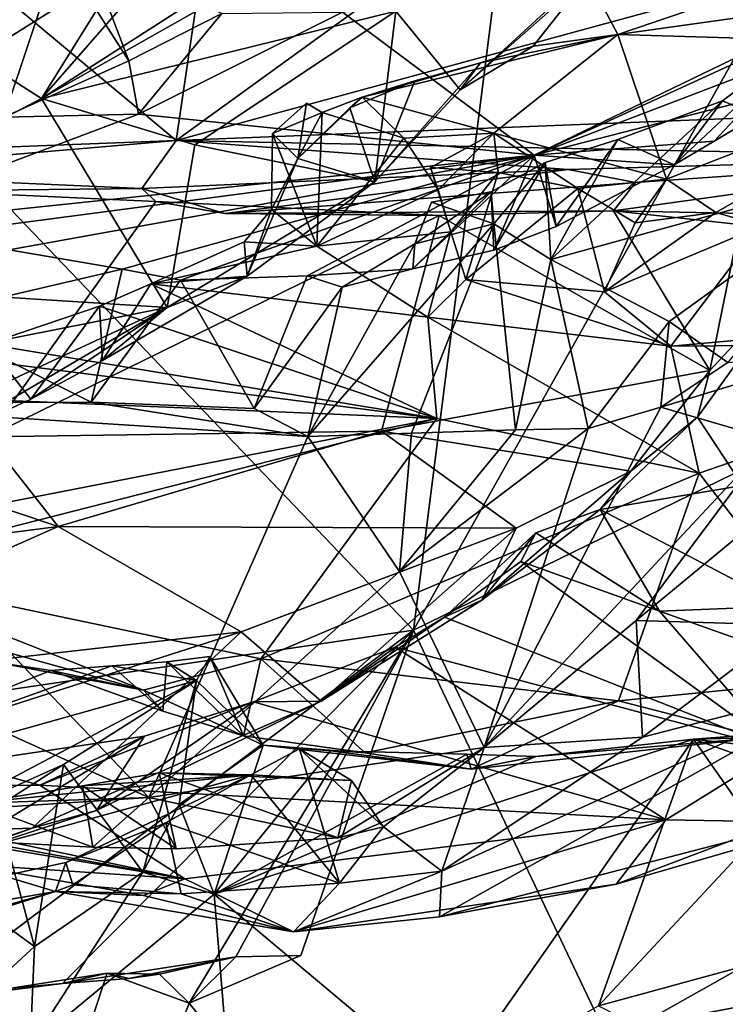
# Model space of a CAD drawing. Units: metres. Extents: x 23.44 to 30.48, y -4.58 to -0.79.
# Drawn here: x 28.18 to 28.62, y -2.95 to -2.34 of the extents above; entities that cross this region are included whole.
import ezdxf

# ---------------------------------------------------------------- set-up
doc = ezdxf.new("R2010")
doc.units = ezdxf.units.M

msp = doc.modelspace()

# ---------------------------------------------------------------- linework, layer by layer
at = {"layer": '1'}
for points in [[(29.81977, -2.03713, -1.5505), (28.42637, -2.71779, -1.53433), (29.14852, -1.43085, -1.55049)], [(28.42637, -2.71779, -1.53433), (28.47901, -2.30283, -1.55028), (29.14852, -1.43085, -1.55049)], [(28.90006, -3.71317, -1.52125), (28.42637, -2.71779, -1.53433), (29.81977, -2.03713, -1.5505)], [(28.42637, -2.71779, -1.53433), (27.88819, -2.79696, -1.55258), (27.9008, -2.169, -1.56231)], [(27.9008, -2.169, -1.56231), (28.47901, -2.30283, -1.55028), (28.42637, -2.71779, -1.53433)], [(28.31456, -2.18921, 17.83794), (28.28082, -2.41786, 17.83645), (28.62512, -2.16848, 17.8397)], [(28.28082, -2.41786, 17.83645), (29.04466, -2.20959, 17.83221), (28.62512, -2.16848, 17.8397)], [(28.31456, -2.18921, 17.83794), (28.07708, -2.24788, 17.84655), (28.28082, -2.41786, 17.83645)], [(29.04466, -2.20959, 17.83221), (28.28082, -2.41786, 17.83645), (29.03364, -2.38804, 17.83478)], [(27.79907, -2.38355, 14.57649), (28.14831, -2.24012, 14.58064), (28.20906, -2.30193, 14.86896)], [(28.30083, -2.27467, 10.89207), (28.19837, -2.39209, 10.65305), (28.43264, -2.24176, 10.806)], [(28.43264, -2.24176, 10.806), (28.19837, -2.39209, 10.65305), (28.46307, -2.24234, 10.75903)], [(28.46307, -2.24234, 10.75903), (28.19837, -2.39209, 10.65305), (28.41552, -2.33857, 10.4866)], [(28.07708, -2.24788, 17.84655), (27.88915, -2.4329, 17.82893), (28.28082, -2.41786, 17.83645)], [(27.93843, -2.28694, 11.22741), (27.74951, -2.42303, 10.90029), (28.20598, -2.25096, 10.87377)], [(27.74951, -2.42303, 10.90029), (28.06386, -2.31686, 10.80974), (28.20598, -2.25096, 10.87377)], [(28.41552, -2.33857, 10.4866), (28.45491, -2.38682, 10.21218), (28.59985, -2.25386, 10.35363)], [(28.59985, -2.25386, 10.35363), (28.45491, -2.38682, 10.21218), (28.53291, -2.31772, 10.27431)], [(28.38288, -2.33919, 14.86945), (28.85134, -2.25699, 15.13236), (28.50023, -2.42671, 15.26865)], [(28.50023, -2.42671, 15.26865), (28.85134, -2.25699, 15.13236), (28.81412, -2.28285, 15.18986)], [(28.16718, -2.27433, 10.83645), (28.15864, -2.36681, 10.75191), (28.24939, -2.31003, 10.83797)], [(28.24939, -2.31003, 10.83797), (28.19837, -2.39209, 10.65305), (28.30083, -2.27467, 10.89207)], [(28.70729, -2.34765, 15.25817), (28.50023, -2.42671, 15.26865), (28.81412, -2.28285, 15.18986)], [(28.01125, -2.45747, 15.06203), (27.79907, -2.38355, 14.57649), (28.20906, -2.30193, 14.86896)], [(28.12146, -2.38866, 14.98699), (28.01125, -2.45747, 15.06203), (28.20906, -2.30193, 14.86896)], [(28.12146, -2.38866, 14.98699), (28.20906, -2.30193, 14.86896), (28.17532, -2.40338, 15.00072)], [(28.17532, -2.40338, 15.00072), (28.20906, -2.30193, 14.86896), (28.25185, -2.36891, 14.91286)], [(28.20906, -2.30193, 14.86896), (28.22546, -2.29955, 14.87135), (28.25185, -2.36891, 14.91286)], [(28.25185, -2.36891, 14.91286), (28.22546, -2.29955, 14.87135), (28.30884, -2.33994, 14.85187)], [(28.24939, -2.31003, 10.83797), (28.15864, -2.36681, 10.75191), (28.19837, -2.39209, 10.65305)], [(28.45491, -2.38682, 10.21218), (28.49959, -2.36, 10.20785), (28.53291, -2.31772, 10.27431)], [(28.53291, -2.31772, 10.27431), (28.49959, -2.36, 10.20785), (28.55153, -2.35278, 10.20601)], [(28.53291, -2.31772, 10.27431), (28.55153, -2.35278, 10.20601), (28.61595, -2.33069, 10.28099)], [(28.61595, -2.33069, 10.28099), (28.55153, -2.35278, 10.20601), (28.70329, -2.33142, 10.28739)], [(28.70329, -2.33142, 10.28739), (28.55153, -2.35278, 10.20601), (28.79085, -2.36006, 10.053)], [(28.19837, -2.39209, 10.65305), (28.29223, -2.4204, 10.43571), (28.41552, -2.33857, 10.4866)], [(28.25185, -2.36891, 14.91286), (28.30884, -2.33994, 14.85187), (28.25774, -2.4017, 15.00077)], [(28.25774, -2.4017, 15.00077), (28.30884, -2.33994, 14.85187), (28.38288, -2.33919, 14.86945)], [(28.25774, -2.4017, 15.00077), (28.38288, -2.33919, 14.86945), (28.50023, -2.42671, 15.26865)], [(28.29223, -2.4204, 10.43571), (28.4027, -2.44301, 10.14001), (28.41552, -2.33857, 10.4866)], [(28.41552, -2.33857, 10.4866), (28.4027, -2.44301, 10.14001), (28.45491, -2.38682, 10.21218)], [(28.669, -2.38338, 15.34846), (28.50023, -2.42671, 15.26865), (28.70729, -2.34765, 15.25817)], [(28.58608, -2.43267, 15.42617), (28.61061, -2.4181, 15.38366), (28.67709, -2.34755, 15.39907)], [(28.58608, -2.43267, 15.42617), (28.67709, -2.34755, 15.39907), (28.61567, -2.39351, 15.48636)], [(28.61061, -2.4181, 15.38366), (28.669, -2.38338, 15.34846), (28.67709, -2.34755, 15.39907)], [(28.61567, -2.39351, 15.48636), (28.67709, -2.34755, 15.39907), (28.71362, -2.43481, 15.59426)], [(28.39493, -2.39117, 10.02001), (28.47564, -2.41332, 9.8797), (28.55153, -2.35278, 10.20601)], [(28.46742, -2.3701, 10.14607), (28.39493, -2.39117, 10.02001), (28.55153, -2.35278, 10.20601)], [(28.49959, -2.36, 10.20785), (28.46742, -2.3701, 10.14607), (28.55153, -2.35278, 10.20601)], [(28.47564, -2.41332, 9.8797), (28.58144, -2.44154, 9.74489), (28.55153, -2.35278, 10.20601)], [(28.58144, -2.44154, 9.74489), (28.79085, -2.36006, 10.053), (28.55153, -2.35278, 10.20601)], [(28.45491, -2.38682, 10.21218), (28.46742, -2.3701, 10.14607), (28.49959, -2.36, 10.20785)], [(28.58144, -2.44154, 9.74489), (28.61155, -2.46192, 9.65912), (28.79085, -2.36006, 10.053)], [(28.79085, -2.36006, 10.053), (28.61155, -2.46192, 9.65912), (28.63981, -2.46998, 9.62938)], [(28.15864, -2.36681, 10.75191), (27.98885, -2.50196, 10.41263), (28.19837, -2.39209, 10.65305)], [(28.17532, -2.40338, 15.00072), (28.25185, -2.36891, 14.91286), (28.25774, -2.4017, 15.00077)], [(28.42708, -2.38127, 10.10341), (28.39493, -2.39117, 10.02001), (28.46742, -2.3701, 10.14607)], [(28.4027, -2.44301, 10.14001), (28.42708, -2.38127, 10.10341), (28.46742, -2.3701, 10.14607)], [(28.4027, -2.44301, 10.14001), (28.46742, -2.3701, 10.14607), (28.45491, -2.38682, 10.21218)], [(28.42708, -2.38127, 10.10341), (28.38738, -2.39784, 10.04122), (28.39493, -2.39117, 10.02001)], [(28.4027, -2.44301, 10.14001), (28.38738, -2.39784, 10.04122), (28.42708, -2.38127, 10.10341)], [(28.28082, -2.41786, 17.83645), (28.78559, -2.42806, 17.8185), (29.03364, -2.38804, 17.83478)], [(28.61061, -2.4181, 15.38366), (28.50023, -2.42671, 15.26865), (28.669, -2.38338, 15.34846)], [(28.27536, -2.52008, 10.09526), (28.19837, -2.39209, 10.65305), (27.98885, -2.50196, 10.41263)], [(28.19837, -2.39209, 10.65305), (28.27536, -2.52008, 10.09526), (28.29223, -2.4204, 10.43571)], [(28.38738, -2.39784, 10.04122), (28.3554, -2.42879, 10.00967), (28.39493, -2.39117, 10.02001)], [(28.39493, -2.39117, 10.02001), (28.3554, -2.42879, 10.00967), (28.37039, -2.40071, 9.97553)], [(28.39493, -2.39117, 10.02001), (28.37039, -2.40071, 9.97553), (28.42036, -2.41633, 9.90089)], [(28.42036, -2.41633, 9.90089), (28.47564, -2.41332, 9.8797), (28.39493, -2.39117, 10.02001)], [(28.51046, -2.49061, 15.71892), (28.55161, -2.41718, 15.53768), (28.61567, -2.39351, 15.48636)], [(28.71362, -2.43481, 15.59426), (28.51046, -2.49061, 15.71892), (28.61567, -2.39351, 15.48636)], [(28.55161, -2.41718, 15.53768), (28.58608, -2.43267, 15.42617), (28.61567, -2.39351, 15.48636)], [(28.3554, -2.42879, 10.00967), (28.34001, -2.41339, 9.98706), (28.36084, -2.39497, 10.01706)], [(28.34001, -2.41339, 9.98706), (28.37039, -2.40071, 9.97553), (28.36084, -2.39497, 10.01706)], [(28.34001, -2.41339, 9.98706), (28.36714, -2.48256, 9.94754), (28.37039, -2.40071, 9.97553)], [(28.3554, -2.42879, 10.00967), (28.36084, -2.39497, 10.01706), (28.37039, -2.40071, 9.97553)], [(28.4027, -2.44301, 10.14001), (28.3554, -2.42879, 10.00967), (28.38738, -2.39784, 10.04122)], [(28.36714, -2.48256, 9.94754), (28.42036, -2.41633, 9.90089), (28.37039, -2.40071, 9.97553)], [(28.07255, -2.47141, 15.29385), (28.17532, -2.40338, 15.00072), (28.25774, -2.4017, 15.00077)], [(28.07255, -2.47141, 15.29385), (28.25774, -2.4017, 15.00077), (28.50023, -2.42671, 15.26865)], [(27.88915, -2.4329, 17.82893), (28.04701, -2.43779, 17.80736), (28.28082, -2.41786, 17.83645)], [(28.04701, -2.43779, 17.80736), (28.2598, -2.44723, 17.80671), (28.28082, -2.41786, 17.83645)], [(28.28082, -2.41786, 17.83645), (28.2598, -2.44723, 17.80671), (28.52109, -2.43544, 17.81981)], [(28.52109, -2.43544, 17.81981), (28.78559, -2.42806, 17.8185), (28.28082, -2.41786, 17.83645)], [(28.33928, -2.46006, 9.98947), (28.34001, -2.41339, 9.98706), (28.3554, -2.42879, 10.00967)], [(28.34001, -2.41339, 9.98706), (28.33928, -2.46006, 9.98947), (28.36714, -2.48256, 9.94754)], [(28.42036, -2.41633, 9.90089), (28.36714, -2.48256, 9.94754), (28.44137, -2.44808, 9.87088)], [(28.47564, -2.41332, 9.8797), (28.42036, -2.41633, 9.90089), (28.44137, -2.44808, 9.87088)], [(28.47564, -2.41332, 9.8797), (28.44137, -2.44808, 9.87088), (28.43673, -2.43424, 9.84364)], [(28.43673, -2.43424, 9.84364), (28.47818, -2.43729, 9.80389), (28.47564, -2.41332, 9.8797)], [(28.47564, -2.41332, 9.8797), (28.47818, -2.43729, 9.80389), (28.52701, -2.44718, 9.74978)], [(28.47564, -2.41332, 9.8797), (28.52701, -2.44718, 9.74978), (28.58144, -2.44154, 9.74489)], [(28.58608, -2.43267, 15.42617), (28.50023, -2.42671, 15.26865), (28.61061, -2.4181, 15.38366)], [(28.50698, -2.43129, 15.56896), (28.55161, -2.41718, 15.53768), (28.51046, -2.49061, 15.71892)], [(28.50698, -2.43129, 15.56896), (28.51385, -2.47048, 15.50051), (28.55161, -2.41718, 15.53768)], [(28.51385, -2.47048, 15.50051), (28.58608, -2.43267, 15.42617), (28.55161, -2.41718, 15.53768)], [(28.29223, -2.4204, 10.43571), (28.27536, -2.52008, 10.09526), (28.4027, -2.44301, 10.14001)], [(28.1063, -2.47863, 15.33207), (28.07255, -2.47141, 15.29385), (28.50023, -2.42671, 15.26865)], [(28.1063, -2.47863, 15.33207), (28.50023, -2.42671, 15.26865), (28.17859, -2.48467, 15.38356)], [(28.17859, -2.48467, 15.38356), (28.50023, -2.42671, 15.26865), (28.24782, -2.49656, 15.46043)], [(28.28346, -2.50326, 15.49381), (28.24782, -2.49656, 15.46043), (28.50023, -2.42671, 15.26865)], [(28.36117, -2.50067, 15.54571), (28.28346, -2.50326, 15.49381), (28.50023, -2.42671, 15.26865)], [(28.32436, -2.5008, 10.03677), (28.33928, -2.46006, 9.98947), (28.3554, -2.42879, 10.00967)], [(28.32436, -2.5008, 10.03677), (28.3554, -2.42879, 10.00967), (28.4027, -2.44301, 10.14001)], [(28.42603, -2.4964, 15.57113), (28.36117, -2.50067, 15.54571), (28.50023, -2.42671, 15.26865)], [(28.42603, -2.4964, 15.57113), (28.50023, -2.42671, 15.26865), (28.4756, -2.48489, 15.53845)], [(28.4756, -2.48489, 15.53845), (28.50023, -2.42671, 15.26865), (28.51385, -2.47048, 15.50051)], [(28.51385, -2.47048, 15.50051), (28.50023, -2.42671, 15.26865), (28.58608, -2.43267, 15.42617)], [(28.52109, -2.43544, 17.81981), (28.56247, -2.4435, 17.79769), (28.78559, -2.42806, 17.8185)], [(28.54893, -2.46095, 17.59406), (28.80111, -2.46591, 17.53836), (28.78559, -2.42806, 17.8185)], [(28.56247, -2.4435, 17.79769), (28.54893, -2.46095, 17.59406), (28.78559, -2.42806, 17.8185)], [(28.2598, -2.44723, 17.80671), (28.31066, -2.46244, 17.6799), (28.52109, -2.43544, 17.81981)], [(28.31066, -2.46244, 17.6799), (28.56247, -2.4435, 17.79769), (28.52109, -2.43544, 17.81981)], [(28.44137, -2.44808, 9.87088), (28.44918, -2.47381, 9.86107), (28.43673, -2.43424, 9.84364)], [(28.43673, -2.43424, 9.84364), (28.44918, -2.47381, 9.86107), (28.47818, -2.43729, 9.80389)], [(28.47396, -2.44922, 15.61696), (28.4756, -2.48489, 15.53845), (28.50698, -2.43129, 15.56896)], [(28.47396, -2.44922, 15.61696), (28.50698, -2.43129, 15.56896), (28.47556, -2.46887, 15.67376)], [(28.47556, -2.46887, 15.67376), (28.50698, -2.43129, 15.56896), (28.51046, -2.49061, 15.71892)], [(28.50698, -2.43129, 15.56896), (28.4756, -2.48489, 15.53845), (28.51385, -2.47048, 15.50051)], [(28.51046, -2.49061, 15.71892), (28.71362, -2.43481, 15.59426), (28.58304, -2.52859, 15.79103)], [(28.61897, -2.55373, 15.8436), (28.58304, -2.52859, 15.79103), (28.71362, -2.43481, 15.59426)], [(28.04701, -2.43779, 17.80736), (28.12687, -2.4485, 17.69192), (28.2598, -2.44723, 17.80671)], [(28.27536, -2.52008, 10.09526), (28.32436, -2.5008, 10.03677), (28.4027, -2.44301, 10.14001)], [(28.44918, -2.47381, 9.86107), (28.45844, -2.50292, 9.84685), (28.47818, -2.43729, 9.80389)], [(28.47818, -2.43729, 9.80389), (28.45844, -2.50292, 9.84685), (28.52701, -2.44718, 9.74978)], [(28.52701, -2.44718, 9.74978), (28.56216, -2.46817, 9.72201), (28.58144, -2.44154, 9.74489)], [(28.56216, -2.46817, 9.72201), (28.61155, -2.46192, 9.65912), (28.58144, -2.44154, 9.74489)], [(28.12687, -2.4485, 17.69192), (28.2684, -2.4552, 17.6626), (28.2598, -2.44723, 17.80671)], [(28.12687, -2.4485, 17.69192), (28.16531, -2.59923, 17.63489), (28.2684, -2.4552, 17.6626)], [(28.2598, -2.44723, 17.80671), (28.2684, -2.4552, 17.6626), (28.31066, -2.46244, 17.6799)], [(28.31066, -2.46244, 17.6799), (28.54893, -2.46095, 17.59406), (28.56247, -2.4435, 17.79769)], [(28.44137, -2.44808, 9.87088), (28.36714, -2.48256, 9.94754), (28.44918, -2.47381, 9.86107)], [(28.52701, -2.44718, 9.74978), (28.45844, -2.50292, 9.84685), (28.54349, -2.51045, 9.72919)], [(28.52701, -2.44718, 9.74978), (28.54349, -2.51045, 9.72919), (28.56216, -2.46817, 9.72201)], [(28.2684, -2.4552, 17.6626), (28.16531, -2.59923, 17.63489), (28.44199, -2.46368, 17.62439)], [(28.2684, -2.4552, 17.6626), (28.44199, -2.46368, 17.62439), (28.31066, -2.46244, 17.6799)], [(28.42719, -2.48103, 15.59478), (28.42603, -2.4964, 15.57113), (28.47396, -2.44922, 15.61696)], [(28.47396, -2.44922, 15.61696), (28.42603, -2.4964, 15.57113), (28.4756, -2.48489, 15.53845)], [(28.43737, -2.45554, 15.62463), (28.42719, -2.48103, 15.59478), (28.47396, -2.44922, 15.61696)], [(28.47556, -2.46887, 15.67376), (28.43737, -2.45554, 15.62463), (28.47396, -2.44922, 15.61696)], [(28.44199, -2.46368, 17.62439), (28.54893, -2.46095, 17.59406), (28.31066, -2.46244, 17.6799)], [(28.32436, -2.5008, 10.03677), (28.32259, -2.4798, 9.97815), (28.33928, -2.46006, 9.98947)], [(28.33928, -2.46006, 9.98947), (28.32259, -2.4798, 9.97815), (28.36714, -2.48256, 9.94754)], [(28.42719, -2.48103, 15.59478), (28.43737, -2.45554, 15.62463), (28.47556, -2.46887, 15.67376)], [(28.54893, -2.46095, 17.59406), (28.44199, -2.46368, 17.62439), (28.60796, -2.55869, 17.55299)], [(28.54893, -2.46095, 17.59406), (28.60796, -2.55869, 17.55299), (28.62623, -2.46923, 17.56852)], [(28.54893, -2.46095, 17.59406), (28.62623, -2.46923, 17.56852), (28.80111, -2.46591, 17.53836)], [(28.16531, -2.59923, 17.63489), (28.40669, -2.59579, 17.5884), (28.44199, -2.46368, 17.62439)], [(28.44199, -2.46368, 17.62439), (28.40669, -2.59579, 17.5884), (28.60796, -2.55869, 17.55299)], [(28.56216, -2.46817, 9.72201), (28.54349, -2.51045, 9.72919), (28.61155, -2.46192, 9.65912)], [(28.61155, -2.46192, 9.65912), (28.54349, -2.51045, 9.72919), (28.63981, -2.46998, 9.62938)], [(28.42719, -2.48103, 15.59478), (28.47556, -2.46887, 15.67376), (28.36161, -2.59911, 15.62842)], [(28.47556, -2.46887, 15.67376), (28.42504, -2.59709, 15.67752), (28.36161, -2.59911, 15.62842)], [(28.47556, -2.46887, 15.67376), (28.48895, -2.59502, 15.7379), (28.42504, -2.59709, 15.67752)], [(28.48895, -2.59502, 15.7379), (28.47556, -2.46887, 15.67376), (28.51046, -2.49061, 15.71892)], [(28.54349, -2.51045, 9.72919), (28.58414, -2.54381, 9.64435), (28.63981, -2.46998, 9.62938)], [(28.63981, -2.46998, 9.62938), (28.58414, -2.54381, 9.64435), (28.76125, -2.52808, 9.46654)], [(28.62623, -2.46923, 17.56852), (28.60796, -2.55869, 17.55299), (28.66569, -2.49703, 17.53377)], [(28.36714, -2.48256, 9.94754), (28.43503, -2.52605, 9.83893), (28.44918, -2.47381, 9.86107)], [(28.44918, -2.47381, 9.86107), (28.43503, -2.52605, 9.83893), (28.45844, -2.50292, 9.84685)], [(28.12345, -2.52564, 15.37247), (28.17859, -2.48467, 15.38356), (28.24782, -2.49656, 15.46043)], [(28.32436, -2.5008, 10.03677), (28.26538, -2.50559, 9.91189), (28.32259, -2.4798, 9.97815)], [(28.32259, -2.4798, 9.97815), (28.26538, -2.50559, 9.91189), (28.36714, -2.48256, 9.94754)], [(28.36714, -2.48256, 9.94754), (28.26538, -2.50559, 9.91189), (28.43503, -2.52605, 9.83893)], [(28.36161, -2.59911, 15.62842), (28.38257, -2.50759, 15.58763), (28.42719, -2.48103, 15.59478)], [(28.38257, -2.50759, 15.58763), (28.42603, -2.4964, 15.57113), (28.42719, -2.48103, 15.59478)], [(28.48895, -2.59502, 15.7379), (28.51046, -2.49061, 15.71892), (28.53332, -2.59431, 15.80423)], [(28.53332, -2.59431, 15.80423), (28.51046, -2.49061, 15.71892), (28.58304, -2.52859, 15.79103)], [(28.22872, -2.57817, 15.49697), (28.12345, -2.52564, 15.37247), (28.24782, -2.49656, 15.46043)], [(28.22872, -2.57817, 15.49697), (28.24782, -2.49656, 15.46043), (28.28346, -2.50326, 15.49381)], [(28.36117, -2.50067, 15.54571), (28.42603, -2.4964, 15.57113), (28.38257, -2.50759, 15.58763)], [(28.60796, -2.55869, 17.55299), (28.60048, -2.58722, 17.49539), (28.66569, -2.49703, 17.53377)], [(28.60048, -2.58722, 17.49539), (28.62806, -2.62904, 17.45824), (28.66569, -2.49703, 17.53377)], [(28.27536, -2.52008, 10.09526), (27.98885, -2.50196, 10.41263), (27.95863, -2.58278, 10.09394)], [(28.22872, -2.57817, 15.49697), (28.28346, -2.50326, 15.49381), (28.32871, -2.58194, 15.58079)], [(28.27536, -2.52008, 10.09526), (28.2358, -2.55262, 9.95914), (28.32436, -2.5008, 10.03677)], [(28.32436, -2.5008, 10.03677), (28.2358, -2.55262, 9.95914), (28.26538, -2.50559, 9.91189)], [(28.28346, -2.50326, 15.49381), (28.36117, -2.50067, 15.54571), (28.32871, -2.58194, 15.58079)], [(28.32871, -2.58194, 15.58079), (28.36117, -2.50067, 15.54571), (28.38257, -2.50759, 15.58763)], [(28.45844, -2.50292, 9.84685), (28.43503, -2.52605, 9.83893), (28.58414, -2.54381, 9.64435)], [(28.45844, -2.50292, 9.84685), (28.58414, -2.54381, 9.64435), (28.54349, -2.51045, 9.72919)], [(28.2358, -2.55262, 9.95914), (28.23389, -2.51917, 9.88826), (28.26538, -2.50559, 9.91189)], [(28.23389, -2.51917, 9.88826), (28.44067, -2.58806, 9.67225), (28.26538, -2.50559, 9.91189)], [(28.26538, -2.50559, 9.91189), (28.44067, -2.58806, 9.67225), (28.43503, -2.52605, 9.83893)], [(28.32871, -2.58194, 15.58079), (28.38257, -2.50759, 15.58763), (28.36161, -2.59911, 15.62842)], [(28.27536, -2.52008, 10.09526), (27.95863, -2.58278, 10.09394), (28.002, -2.64717, 9.80297)], [(28.002, -2.64717, 9.80297), (28.13521, -2.6024, 9.85628), (28.27536, -2.52008, 10.09526)], [(28.27536, -2.52008, 10.09526), (28.13521, -2.6024, 9.85628), (28.19172, -2.57633, 9.91256)], [(28.19172, -2.57633, 9.91256), (28.1651, -2.54247, 9.81686), (28.23389, -2.51917, 9.88826)], [(28.23389, -2.51917, 9.88826), (28.1651, -2.54247, 9.81686), (28.44067, -2.58806, 9.67225)], [(28.19172, -2.57633, 9.91256), (28.23389, -2.51917, 9.88826), (28.2358, -2.55262, 9.95914)], [(28.27536, -2.52008, 10.09526), (28.19172, -2.57633, 9.91256), (28.2358, -2.55262, 9.95914)], [(28.03223, -2.57836, 15.38958), (28.12345, -2.52564, 15.37247), (28.22872, -2.57817, 15.49697)], [(28.43503, -2.52605, 9.83893), (28.44067, -2.58806, 9.67225), (28.60146, -2.62149, 9.40632)], [(28.43503, -2.52605, 9.83893), (28.60146, -2.62149, 9.40632), (28.58414, -2.54381, 9.64435)], [(28.57799, -2.58111, 15.85327), (28.53332, -2.59431, 15.80423), (28.58304, -2.52859, 15.79103)], [(28.61897, -2.55373, 15.8436), (28.57799, -2.58111, 15.85327), (28.58304, -2.52859, 15.79103)], [(28.58414, -2.54381, 9.64435), (28.83252, -2.54198, 9.3518), (28.76125, -2.52808, 9.46654)], [(28.13521, -2.6024, 9.85628), (28.1651, -2.54247, 9.81686), (28.19172, -2.57633, 9.91256)], [(28.1651, -2.54247, 9.81686), (28.14872, -2.55085, 9.78174), (28.44067, -2.58806, 9.67225)], [(28.58414, -2.54381, 9.64435), (28.60146, -2.62149, 9.40632), (28.83252, -2.54198, 9.3518)], [(28.83252, -2.54198, 9.3518), (28.60146, -2.62149, 9.40632), (28.69765, -2.74655, 8.87689)], [(28.14872, -2.55085, 9.78174), (28.07477, -2.57286, 9.71976), (28.44067, -2.58806, 9.67225)], [(28.57799, -2.58111, 15.85327), (28.61897, -2.55373, 15.8436), (28.68673, -2.54802, 15.95375)], [(28.57799, -2.58111, 15.85327), (28.68673, -2.54802, 15.95375), (28.64581, -2.60103, 16.07685)], [(28.40669, -2.59579, 17.5884), (28.55958, -2.62039, 17.5345), (28.60796, -2.55869, 17.55299)], [(28.55958, -2.62039, 17.5345), (28.60048, -2.58722, 17.49539), (28.60796, -2.55869, 17.55299)], [(28.07477, -2.57286, 9.71976), (28.02865, -2.66837, 9.44368), (28.44067, -2.58806, 9.67225)], [(28.01904, -2.70932, 15.71619), (28.03223, -2.57836, 15.38958), (28.26417, -2.82023, 16.15492)], [(28.03223, -2.57836, 15.38958), (28.22872, -2.57817, 15.49697), (28.36161, -2.59911, 15.62842)], [(28.26417, -2.82023, 16.15492), (28.03223, -2.57836, 15.38958), (28.36161, -2.59911, 15.62842)], [(28.36161, -2.59911, 15.62842), (28.22872, -2.57817, 15.49697), (28.32871, -2.58194, 15.58079)], [(28.46973, -2.78957, 16.41063), (28.53332, -2.59431, 15.80423), (28.57799, -2.58111, 15.85327)], [(28.46973, -2.78957, 16.41063), (28.57799, -2.58111, 15.85327), (28.64581, -2.60103, 16.07685)], [(28.55958, -2.62039, 17.5345), (28.54067, -2.6439, 17.44862), (28.60048, -2.58722, 17.49539)], [(28.60048, -2.58722, 17.49539), (28.54067, -2.6439, 17.44862), (28.62806, -2.62904, 17.45824)], [(28.44067, -2.58806, 9.67225), (28.02865, -2.66837, 9.44368), (28.07512, -2.6813, 9.41556)], [(28.07512, -2.6813, 9.41556), (28.33284, -2.73537, 9.28719), (28.44067, -2.58806, 9.67225)], [(28.44067, -2.58806, 9.67225), (28.33284, -2.73537, 9.28719), (28.60146, -2.62149, 9.40632)], [(28.06964, -2.6077, 17.62646), (28.2086, -2.65423, 17.58642), (28.16531, -2.59923, 17.63489)], [(28.16531, -2.59923, 17.63489), (28.2086, -2.65423, 17.58642), (28.40669, -2.59579, 17.5884)], [(28.40669, -2.59579, 17.5884), (28.2086, -2.65423, 17.58642), (28.48929, -2.65537, 17.5311)], [(28.26417, -2.82023, 16.15492), (28.36161, -2.59911, 15.62842), (28.41782, -2.68177, 15.89092)], [(28.36161, -2.59911, 15.62842), (28.42504, -2.59709, 15.67752), (28.41782, -2.68177, 15.89092)], [(28.40669, -2.59579, 17.5884), (28.48929, -2.65537, 17.5311), (28.55958, -2.62039, 17.5345)], [(28.41782, -2.68177, 15.89092), (28.48895, -2.59502, 15.7379), (28.53332, -2.59431, 15.80423)], [(28.41782, -2.68177, 15.89092), (28.53332, -2.59431, 15.80423), (28.46973, -2.78957, 16.41063)], [(28.41782, -2.68177, 15.89092), (28.42504, -2.59709, 15.67752), (28.48895, -2.59502, 15.7379)], [(28.46973, -2.78957, 16.41063), (28.64581, -2.60103, 16.07685), (28.56281, -2.71188, 16.31379)], [(28.56281, -2.71188, 16.31379), (28.64581, -2.60103, 16.07685), (28.62514, -2.66037, 16.24966)], [(27.82254, -2.70409, 17.52353), (28.2086, -2.65423, 17.58642), (28.06964, -2.6077, 17.62646)], [(28.33284, -2.73537, 9.28719), (28.55196, -2.76097, 9.06275), (28.60146, -2.62149, 9.40632)], [(28.55958, -2.62039, 17.5345), (28.48929, -2.65537, 17.5311), (28.46827, -2.69934, 17.45802)], [(28.46827, -2.69934, 17.45802), (28.54067, -2.6439, 17.44862), (28.55958, -2.62039, 17.5345)], [(28.60146, -2.62149, 9.40632), (28.55196, -2.76097, 9.06275), (28.69765, -2.74655, 8.87689)], [(28.54067, -2.6439, 17.44862), (28.65375, -2.70309, 17.31655), (28.62806, -2.62904, 17.45824)], [(28.46827, -2.69934, 17.45802), (28.50132, -2.65806, 17.40387), (28.54067, -2.6439, 17.44862)], [(28.54067, -2.6439, 17.44862), (28.50132, -2.65806, 17.40387), (28.5771, -2.70614, 17.2813)], [(28.54067, -2.6439, 17.44862), (28.5771, -2.70614, 17.2813), (28.65375, -2.70309, 17.31655)], [(27.82254, -2.70409, 17.52353), (27.97347, -2.75849, 17.46635), (28.2086, -2.65423, 17.58642)], [(28.2086, -2.65423, 17.58642), (27.97347, -2.75849, 17.46635), (28.32067, -2.7188, 17.48529)], [(28.2086, -2.65423, 17.58642), (28.32067, -2.7188, 17.48529), (28.48929, -2.65537, 17.5311)], [(28.32067, -2.7188, 17.48529), (28.36965, -2.76131, 17.37676), (28.48929, -2.65537, 17.5311)], [(28.48929, -2.65537, 17.5311), (28.36965, -2.76131, 17.37676), (28.46827, -2.69934, 17.45802)], [(28.46827, -2.69934, 17.45802), (28.44528, -2.70974, 17.37512), (28.50132, -2.65806, 17.40387)], [(28.44528, -2.70974, 17.37512), (28.49212, -2.67563, 17.35751), (28.50132, -2.65806, 17.40387)], [(28.50132, -2.65806, 17.40387), (28.49212, -2.67563, 17.35751), (28.5771, -2.70614, 17.2813)], [(28.65805, -2.71475, 16.27582), (28.56281, -2.71188, 16.31379), (28.62514, -2.66037, 16.24966)], [(28.49212, -2.67563, 17.35751), (28.44528, -2.70974, 17.37512), (28.65073, -2.79093, 17.16702)], [(28.49212, -2.67563, 17.35751), (28.65073, -2.79093, 17.16702), (28.5771, -2.70614, 17.2813)], [(28.07512, -2.6813, 9.41556), (28.13927, -2.72075, 9.31267), (28.26089, -2.75458, 9.23981)], [(28.07512, -2.6813, 9.41556), (28.26089, -2.75458, 9.23981), (28.33284, -2.73537, 9.28719)], [(28.26417, -2.82023, 16.15492), (28.41782, -2.68177, 15.89092), (28.46973, -2.78957, 16.41063)], [(28.36965, -2.76131, 17.37676), (28.44528, -2.70974, 17.37512), (28.46827, -2.69934, 17.45802)], [(28.63628, -2.72716, 17.22262), (28.65375, -2.70309, 17.31655), (28.5771, -2.70614, 17.2813)], [(28.5771, -2.70614, 17.2813), (28.65073, -2.79093, 17.16702), (28.63628, -2.72716, 17.22262)], [(27.94363, -2.83084, 16.00645), (28.01904, -2.70932, 15.71619), (28.26417, -2.82023, 16.15492)], [(28.36965, -2.76131, 17.37676), (28.41511, -2.72827, 17.35176), (28.44528, -2.70974, 17.37512)], [(28.41511, -2.72827, 17.35176), (28.65073, -2.79093, 17.16702), (28.44528, -2.70974, 17.37512)], [(28.56677, -2.78328, 16.3748), (28.46973, -2.78957, 16.41063), (28.56281, -2.71188, 16.31379)], [(28.56281, -2.71188, 16.31379), (28.65805, -2.71475, 16.27582), (28.56677, -2.78328, 16.3748)], [(27.88819, -2.79696, -1.55258), (28.42637, -2.71779, -1.53433), (28.12781, -2.94209, -1.55191)], [(27.97347, -2.75849, 17.46635), (27.91539, -2.84862, 17.27836), (28.32067, -2.7188, 17.48529)], [(28.32067, -2.7188, 17.48529), (27.91539, -2.84862, 17.27836), (28.19258, -2.839, 17.25852)], [(28.21123, -2.9343, -1.55173), (28.12781, -2.94209, -1.55191), (28.42637, -2.71779, -1.53433)], [(28.32067, -2.7188, 17.48529), (28.19258, -2.839, 17.25852), (28.36965, -2.76131, 17.37676)], [(28.3174, -2.918, -1.5309), (28.21123, -2.9343, -1.55173), (28.42637, -2.71779, -1.53433)], [(28.90006, -3.71317, -1.52125), (28.28881, -2.94632, -1.52927), (28.42637, -2.71779, -1.53433)], [(28.28881, -2.94632, -1.52927), (28.35724, -2.91706, -1.53914), (28.42637, -2.71779, -1.53433)], [(28.3174, -2.918, -1.5309), (28.42637, -2.71779, -1.53433), (28.35724, -2.91706, -1.53914)], [(28.56677, -2.78328, 16.3748), (28.65805, -2.71475, 16.27582), (28.69929, -2.74912, 16.33626)], [(28.13927, -2.72075, 9.31267), (28.17222, -2.73775, 9.25918), (28.26089, -2.75458, 9.23981)], [(28.32817, -2.76167, 17.26541), (28.58098, -2.83392, 17.07585), (28.41511, -2.72827, 17.35176)], [(28.36965, -2.76131, 17.37676), (28.32817, -2.76167, 17.26541), (28.41511, -2.72827, 17.35176)], [(28.41511, -2.72827, 17.35176), (28.58098, -2.83392, 17.07585), (28.65073, -2.79093, 17.16702)], [(28.17222, -2.73775, 9.25918), (27.94613, -2.84592, 9.21961), (28.20395, -2.74246, 9.19739)], [(28.17222, -2.73775, 9.25918), (28.20395, -2.74246, 9.19739), (28.26089, -2.75458, 9.23981)], [(28.27268, -2.76742, 9.18793), (28.24138, -2.73963, 9.13508), (28.27511, -2.73711, 9.10688)], [(28.24138, -2.73963, 9.13508), (28.2933, -2.7487, 9.03438), (28.27511, -2.73711, 9.10688)], [(28.26089, -2.75458, 9.23981), (28.3221, -2.78243, 9.13013), (28.33284, -2.73537, 9.28719)], [(28.27268, -2.76742, 9.18793), (28.27511, -2.73711, 9.10688), (28.3221, -2.78243, 9.13013)], [(28.27511, -2.73711, 9.10688), (28.2933, -2.7487, 9.03438), (28.30153, -2.73384, 9.06286)], [(28.27511, -2.73711, 9.10688), (28.30153, -2.73384, 9.06286), (28.3221, -2.78243, 9.13013)], [(28.30153, -2.73384, 9.06286), (28.2933, -2.7487, 9.03438), (28.33411, -2.78813, 9.0579)], [(28.3221, -2.78243, 9.13013), (28.30153, -2.73384, 9.06286), (28.33411, -2.78813, 9.0579)], [(28.33284, -2.73537, 9.28719), (28.3221, -2.78243, 9.13013), (28.39671, -2.79282, 9.0865)], [(28.33284, -2.73537, 9.28719), (28.39671, -2.79282, 9.0865), (28.55196, -2.76097, 9.06275)], [(28.24138, -2.73963, 9.13508), (27.94613, -2.84592, 9.21961), (28.2933, -2.7487, 9.03438)], [(28.20395, -2.74246, 9.19739), (27.94613, -2.84592, 9.21961), (28.24138, -2.73963, 9.13508)], [(28.20395, -2.74246, 9.19739), (28.24138, -2.73963, 9.13508), (28.27268, -2.76742, 9.18793)], [(28.20395, -2.74246, 9.19739), (28.27268, -2.76742, 9.18793), (28.26089, -2.75458, 9.23981)], [(28.2933, -2.7487, 9.03438), (27.94613, -2.84592, 9.21961), (28.10645, -2.84752, 8.96173)], [(28.2933, -2.7487, 9.03438), (28.10645, -2.84752, 8.96173), (28.21176, -2.80007, 8.97788)], [(28.2933, -2.7487, 9.03438), (28.21176, -2.80007, 8.97788), (28.26048, -2.86611, 8.95866)], [(28.2933, -2.7487, 9.03438), (28.26048, -2.86611, 8.95866), (28.28262, -2.82464, 8.99874)], [(28.2933, -2.7487, 9.03438), (28.28262, -2.82464, 8.99874), (28.33411, -2.78813, 9.0579)], [(28.44364, -2.8654, 16.50888), (28.69929, -2.74912, 16.33626), (28.44235, -2.89331, 16.61088)], [(28.44235, -2.89331, 16.61088), (28.69929, -2.74912, 16.33626), (28.82954, -2.79281, 16.87234)], [(28.69929, -2.74912, 16.33626), (28.44364, -2.8654, 16.50888), (28.56677, -2.78328, 16.3748)], [(28.55196, -2.76097, 9.06275), (28.63949, -2.78361, 8.79448), (28.69765, -2.74655, 8.87689)], [(28.27268, -2.76742, 9.18793), (28.3221, -2.78243, 9.13013), (28.26089, -2.75458, 9.23981)], [(28.19258, -2.839, 17.25852), (28.23214, -2.8282, 17.24727), (28.36965, -2.76131, 17.37676)], [(28.26146, -2.7827, 17.20915), (28.19721, -2.81281, 17.06632), (28.32817, -2.76167, 17.26541)], [(28.32817, -2.76167, 17.26541), (28.19721, -2.81281, 17.06632), (28.58098, -2.83392, 17.07585)], [(28.23214, -2.8282, 17.24727), (28.32817, -2.76167, 17.26541), (28.36965, -2.76131, 17.37676)], [(28.23214, -2.8282, 17.24727), (28.26146, -2.7827, 17.20915), (28.32817, -2.76167, 17.26541)], [(28.39671, -2.79282, 9.0865), (28.46169, -2.80284, 9.00812), (28.55196, -2.76097, 9.06275)], [(28.46169, -2.80284, 9.00812), (28.63949, -2.78361, 8.79448), (28.55196, -2.76097, 9.06275)], [(28.71787, -2.77547, 8.57202), (28.59802, -2.78463, 8.71744), (28.67537, -2.812, 8.52294)], [(28.59802, -2.78463, 8.71744), (28.71787, -2.77547, 8.57202), (28.68793, -2.79483, 8.67556)], [(28.13206, -2.86084, 17.13652), (28.14856, -2.79942, 17.08373), (28.26146, -2.7827, 17.20915)], [(28.23214, -2.8282, 17.24727), (28.13206, -2.86084, 17.13652), (28.26146, -2.7827, 17.20915)], [(28.26146, -2.7827, 17.20915), (28.14856, -2.79942, 17.08373), (28.19721, -2.81281, 17.06632)], [(28.50133, -2.79512, 8.84561), (28.30406, -2.87958, 8.90352), (28.59802, -2.78463, 8.71744)], [(28.30406, -2.87958, 8.90352), (28.4473, -2.99966, 8.38294), (28.59802, -2.78463, 8.71744)], [(28.3221, -2.78243, 9.13013), (28.33411, -2.78813, 9.0579), (28.39671, -2.79282, 9.0865)], [(28.46973, -2.78957, 16.41063), (28.56677, -2.78328, 16.3748), (28.44364, -2.8654, 16.50888)], [(28.59802, -2.78463, 8.71744), (28.4473, -2.99966, 8.38294), (28.53967, -2.9479, 8.38941)], [(28.46169, -2.80284, 9.00812), (28.50133, -2.79512, 8.84561), (28.63949, -2.78361, 8.79448)], [(28.63949, -2.78361, 8.79448), (28.50133, -2.79512, 8.84561), (28.59802, -2.78463, 8.71744)], [(28.59802, -2.78463, 8.71744), (28.53967, -2.9479, 8.38941), (28.63837, -2.84217, 8.5035)], [(28.63949, -2.78361, 8.79448), (28.59802, -2.78463, 8.71744), (28.68793, -2.79483, 8.67556)], [(28.59802, -2.78463, 8.71744), (28.63837, -2.84217, 8.5035), (28.67537, -2.812, 8.52294)], [(28.38, -2.84509, 16.44757), (28.26417, -2.82023, 16.15492), (28.46973, -2.78957, 16.41063)], [(28.33411, -2.78813, 9.0579), (28.28262, -2.82464, 8.99874), (28.30406, -2.87958, 8.90352)], [(28.33411, -2.78813, 9.0579), (28.30406, -2.87958, 8.90352), (28.37548, -2.7916, 9.01679)], [(28.30406, -2.87958, 8.90352), (28.45907, -2.79375, 8.91129), (28.37548, -2.7916, 9.01679)], [(28.32672, -2.80634, 16.57175), (28.38832, -2.80985, 16.49763), (28.35649, -2.79045, 16.52921)], [(28.32672, -2.80634, 16.57175), (28.35649, -2.79045, 16.52921), (28.38103, -2.87277, 16.56366)], [(28.39671, -2.79282, 9.0865), (28.33411, -2.78813, 9.0579), (28.46169, -2.80284, 9.00812)], [(28.33411, -2.78813, 9.0579), (28.37548, -2.7916, 9.01679), (28.46169, -2.80284, 9.00812)], [(28.35649, -2.79045, 16.52921), (28.38832, -2.80985, 16.49763), (28.4079, -2.83816, 16.49029)], [(28.38103, -2.87277, 16.56366), (28.35649, -2.79045, 16.52921), (28.4079, -2.83816, 16.49029)], [(28.37548, -2.7916, 9.01679), (28.45907, -2.79375, 8.91129), (28.46169, -2.80284, 9.00812)], [(28.4079, -2.83816, 16.49029), (28.38, -2.84509, 16.44757), (28.46973, -2.78957, 16.41063)], [(28.4079, -2.83816, 16.49029), (28.46973, -2.78957, 16.41063), (28.44364, -2.8654, 16.50888)], [(28.55051, -2.87336, 16.86352), (28.44235, -2.89331, 16.61088), (28.82954, -2.79281, 16.87234)], [(28.65136, -2.83527, 17.02592), (28.55051, -2.87336, 16.86352), (28.82954, -2.79281, 16.87234)], [(28.58098, -2.83392, 17.07585), (28.65136, -2.83527, 17.02592), (28.65073, -2.79093, 17.16702)], [(28.45907, -2.79375, 8.91129), (28.30406, -2.87958, 8.90352), (28.50133, -2.79512, 8.84561)], [(28.45907, -2.79375, 8.91129), (28.50133, -2.79512, 8.84561), (28.46169, -2.80284, 9.00812)], [(28.14856, -2.79942, 17.08373), (28.01852, -2.81373, 16.91295), (28.19721, -2.81281, 17.06632)], [(28.21176, -2.80007, 8.97788), (28.10645, -2.84752, 8.96173), (28.17067, -2.82613, 8.95122)], [(28.17067, -2.82613, 8.95122), (28.19399, -2.91148, 8.90575), (28.21176, -2.80007, 8.97788)], [(28.21176, -2.80007, 8.97788), (28.19399, -2.91148, 8.90575), (28.26048, -2.86611, 8.95866)], [(28.21322, -2.86014, 16.63081), (27.82757, -2.94326, 16.38154), (28.32672, -2.80634, 16.57175)], [(27.82757, -2.94326, 16.38154), (28.15702, -2.82373, 16.29847), (28.32672, -2.80634, 16.57175)], [(28.32672, -2.80634, 16.57175), (28.15702, -2.82373, 16.29847), (28.22355, -2.81323, 16.3594)], [(28.27447, -2.83583, 16.61748), (28.21322, -2.86014, 16.63081), (28.32672, -2.80634, 16.57175)], [(28.32672, -2.80634, 16.57175), (28.22355, -2.81323, 16.3594), (28.27036, -2.80524, 16.40989)], [(28.22355, -2.81323, 16.3594), (28.28086, -2.85171, 16.34391), (28.27036, -2.80524, 16.40989)], [(28.32672, -2.80634, 16.57175), (28.27036, -2.80524, 16.40989), (28.38832, -2.80985, 16.49763)], [(28.27036, -2.80524, 16.40989), (28.28086, -2.85171, 16.34391), (28.38, -2.84509, 16.44757)], [(28.27036, -2.80524, 16.40989), (28.38, -2.84509, 16.44757), (28.38832, -2.80985, 16.49763)], [(28.38103, -2.87277, 16.56366), (28.27447, -2.83583, 16.61748), (28.32672, -2.80634, 16.57175)], [(28.4079, -2.83816, 16.49029), (28.38832, -2.80985, 16.49763), (28.38, -2.84509, 16.44757)], [(28.01852, -2.81373, 16.91295), (28.28624, -2.87004, 16.90557), (28.19721, -2.81281, 17.06632)], [(28.01852, -2.81373, 16.91295), (28.03519, -2.82414, 16.88099), (28.28624, -2.87004, 16.90557)], [(28.22355, -2.81323, 16.3594), (28.15702, -2.82373, 16.29847), (28.22973, -2.85068, 16.30147)], [(28.19721, -2.81281, 17.06632), (28.28624, -2.87004, 16.90557), (28.58098, -2.83392, 17.07585)], [(28.22355, -2.81323, 16.3594), (28.22973, -2.85068, 16.30147), (28.28086, -2.85171, 16.34391)], [(27.99119, -2.83833, 16.10019), (27.94363, -2.83084, 16.00645), (28.26417, -2.82023, 16.15492)], [(28.22973, -2.85068, 16.30147), (27.99119, -2.83833, 16.10019), (28.26417, -2.82023, 16.15492)], [(28.22973, -2.85068, 16.30147), (28.26417, -2.82023, 16.15492), (28.28086, -2.85171, 16.34391)], [(28.28086, -2.85171, 16.34391), (28.26417, -2.82023, 16.15492), (28.38, -2.84509, 16.44757)], [(28.15702, -2.82373, 16.29847), (27.99119, -2.83833, 16.10019), (28.22973, -2.85068, 16.30147)], [(28.03519, -2.82414, 16.88099), (28.09057, -2.83752, 16.83954), (28.28624, -2.87004, 16.90557)], [(28.17067, -2.82613, 8.95122), (28.1249, -2.86145, 8.90208), (28.19399, -2.91148, 8.90575)], [(28.19258, -2.839, 17.25852), (28.13206, -2.86084, 17.13652), (28.23214, -2.8282, 17.24727)], [(28.28262, -2.82464, 8.99874), (28.26048, -2.86611, 8.95866), (28.30406, -2.87958, 8.90352)], [(28.28624, -2.87004, 16.90557), (28.35282, -2.90269, 16.71762), (28.58098, -2.83392, 17.07585)], [(28.58098, -2.83392, 17.07585), (28.35282, -2.90269, 16.71762), (28.55051, -2.87336, 16.86352)], [(28.58098, -2.83392, 17.07585), (28.55051, -2.87336, 16.86352), (28.65136, -2.83527, 17.02592)], [(27.91539, -2.84862, 17.27836), (28.05533, -2.8857, 17.1309), (28.19258, -2.839, 17.25852)], [(28.19258, -2.839, 17.25852), (28.05533, -2.8857, 17.1309), (28.13206, -2.86084, 17.13652)], [(28.09057, -2.83752, 16.83954), (28.15103, -2.86104, 16.77996), (28.28624, -2.87004, 16.90557)], [(28.21747, -2.87388, 16.69894), (28.21322, -2.86014, 16.63081), (28.27447, -2.83583, 16.61748)], [(28.21747, -2.87388, 16.69894), (28.27447, -2.83583, 16.61748), (28.28403, -2.87937, 16.66968)], [(28.28403, -2.87937, 16.66968), (28.27447, -2.83583, 16.61748), (28.38103, -2.87277, 16.56366)], [(28.38103, -2.87277, 16.56366), (28.4079, -2.83816, 16.49029), (28.44364, -2.8654, 16.50888)], [(28.53967, -2.9479, 8.38941), (28.62889, -2.92367, 8.4387), (28.63837, -2.84217, 8.5035)], [(28.20684, -2.87787, 16.71153), (27.82757, -2.94326, 16.38154), (28.21322, -2.86014, 16.63081)], [(28.07802, -2.91405, 16.76204), (28.20684, -2.87787, 16.71153), (28.15103, -2.86104, 16.77996)], [(28.1249, -2.86145, 8.90208), (28.1546, -2.94766, 8.87007), (28.19399, -2.91148, 8.90575)], [(28.26088, -2.88034, 16.83532), (28.28624, -2.87004, 16.90557), (28.15103, -2.86104, 16.77996)], [(28.15103, -2.86104, 16.77996), (28.20684, -2.87787, 16.71153), (28.26088, -2.88034, 16.83532)], [(28.20684, -2.87787, 16.71153), (28.21322, -2.86014, 16.63081), (28.21747, -2.87388, 16.69894)], [(28.35282, -2.90269, 16.71762), (28.38103, -2.87277, 16.56366), (28.44364, -2.8654, 16.50888)], [(28.35282, -2.90269, 16.71762), (28.44364, -2.8654, 16.50888), (28.44235, -2.89331, 16.61088)], [(28.26048, -2.86611, 8.95866), (28.19399, -2.91148, 8.90575), (28.1913, -2.9726, 8.81292)], [(28.26048, -2.86611, 8.95866), (28.1913, -2.9726, 8.81292), (28.30406, -2.87958, 8.90352)], [(28.28624, -2.87004, 16.90557), (28.26088, -2.88034, 16.83532), (28.35282, -2.90269, 16.71762)], [(28.21747, -2.87388, 16.69894), (28.28403, -2.87937, 16.66968), (28.20684, -2.87787, 16.71153)], [(28.28403, -2.87937, 16.66968), (28.38103, -2.87277, 16.56366), (28.35282, -2.90269, 16.71762)], [(28.55051, -2.87336, 16.86352), (28.35282, -2.90269, 16.71762), (28.44235, -2.89331, 16.61088)], [(28.02516, -2.93459, 16.71923), (27.82757, -2.94326, 16.38154), (28.20684, -2.87787, 16.71153)], [(28.07802, -2.91405, 16.76204), (28.02516, -2.93459, 16.71923), (28.20684, -2.87787, 16.71153)], [(28.1913, -2.9726, 8.81292), (28.3228, -3.10675, 8.26407), (28.30406, -2.87958, 8.90352)], [(28.20684, -2.87787, 16.71153), (28.28403, -2.87937, 16.66968), (28.35282, -2.90269, 16.71762)], [(28.26088, -2.88034, 16.83532), (28.20684, -2.87787, 16.71153), (28.35282, -2.90269, 16.71762)], [(28.30406, -2.87958, 8.90352), (28.3228, -3.10675, 8.26407), (28.4473, -2.99966, 8.38294)], [(28.19399, -2.91148, 8.90575), (28.1546, -2.94766, 8.87007), (28.1913, -2.9726, 8.81292)], [(28.3174, -2.918, -1.5309), (28.25195, -2.93112, -1.5523), (28.21123, -2.9343, -1.55173)], [(28.27057, -2.92858, -1.53147), (28.25195, -2.93112, -1.5523), (28.3174, -2.918, -1.5309)], [(28.27057, -2.92858, -1.53147), (28.3174, -2.918, -1.5309), (28.28881, -2.94632, -1.52927)], [(28.28881, -2.94632, -1.52927), (28.3174, -2.918, -1.5309), (28.35724, -2.91706, -1.53914)], [(28.53967, -2.9479, 8.38941), (28.56382, -2.96018, 8.36987), (28.62889, -2.92367, 8.4387)], [(28.62889, -2.92367, 8.4387), (28.56382, -2.96018, 8.36987), (28.70479, -2.93373, 8.42368)], [(27.90949, -3.92175, -1.50709), (28.14292, -2.9428, -1.53108), (28.23864, -2.92787, -1.52995)], [(27.90949, -3.92175, -1.50709), (28.23864, -2.92787, -1.52995), (28.28881, -2.94632, -1.52927)], [(28.23864, -2.92787, -1.52995), (28.14292, -2.9428, -1.53108), (28.21123, -2.9343, -1.55173)], [(28.23864, -2.92787, -1.52995), (28.21123, -2.9343, -1.55173), (28.25195, -2.93112, -1.5523)], [(28.28881, -2.94632, -1.52927), (28.23864, -2.92787, -1.52995), (28.27057, -2.92858, -1.53147)], [(28.23864, -2.92787, -1.52995), (28.25195, -2.93112, -1.5523), (28.27057, -2.92858, -1.53147)], [(28.14292, -2.9428, -1.53108), (28.12781, -2.94209, -1.55191), (28.21123, -2.9343, -1.55173)], [(28.56382, -2.96018, 8.36987), (28.58288, -3.08634, 7.86898), (28.70479, -2.93373, 8.42368)], [(28.70479, -2.93373, 8.42368), (28.58288, -3.08634, 7.86898), (28.76908, -2.99799, 8.13856)], [(28.90006, -3.71317, -1.52125), (27.90949, -3.92175, -1.50709), (28.28881, -2.94632, -1.52927)]]:
    msp.add_3dface(points, dxfattribs=at)

doc.saveas('drawing.dxf')
